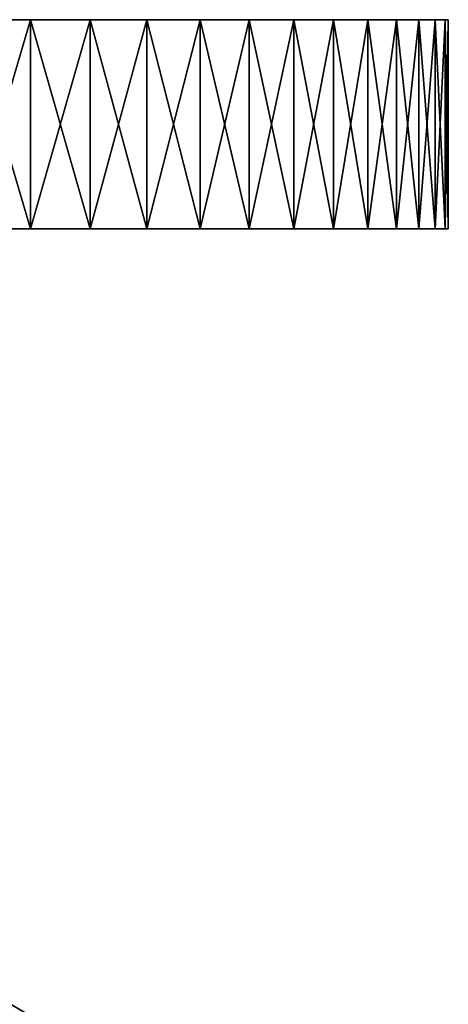
# Model space of a CAD drawing. Extents: x -729 to 511, y -621 to 751.
# Drawn here: x -490 to -471, y 708 to 750 of the extents above; entities that cross this region are included whole.
import ezdxf

# ---------------------------------------------------------------- set-up
doc = ezdxf.new("R2010")
doc.units = 0
doc.header["$MEASUREMENT"] = 0
doc.layers.add('L12', color=7, linetype='Continuous')
doc.layers.add('L9', color=7, linetype='Continuous')

msp = doc.modelspace()

# ---------------------------------------------------------------- linework, layer by layer
at = {"layer": 'L12', "color": 7}
for points in [[(-471.3105, 750, -1264.122), (-471.4516, 750, -1266.904), (-498.8105, 750, -1264.122)], [(-471.3105, 750, -1264.122), (-498.8105, 750, -1264.122), (-471.4516, 750, -1261.34)], [(-473.5391, 750, -1253.278), (-472.5716, 750, -1255.89), (-498.8105, 750, -1264.122)], [(-498.8105, 750, -1264.122), (-472.5716, 750, -1255.89), (-471.8734, 750, -1258.587)], [(-498.8105, 750, -1264.122), (-471.8734, 750, -1258.587), (-471.4516, 750, -1261.34)], [(-477.9446, 750, -1246.21), (-476.2395, 750, -1248.412), (-498.8105, 750, -1264.122)], [(-498.8105, 750, -1264.122), (-476.2395, 750, -1248.412), (-474.7659, 750, -1250.777)], [(-498.8105, 750, -1264.122), (-474.7659, 750, -1250.777), (-473.5391, 750, -1253.278)], [(-484.264, 750, -1240.785), (-481.9776, 750, -1242.376), (-498.8105, 750, -1264.122)], [(-498.8105, 750, -1264.122), (-481.9776, 750, -1242.376), (-479.8639, 750, -1244.191)], [(-498.8105, 750, -1264.122), (-479.8639, 750, -1244.191), (-477.9446, 750, -1246.21)], [(-491.9175, 750, -1237.5), (-489.2596, 750, -1238.334), (-498.8105, 750, -1264.122)], [(-498.8105, 750, -1264.122), (-489.2596, 750, -1238.334), (-486.6996, 750, -1239.433)], [(-498.8105, 750, -1264.122), (-486.6996, 750, -1239.433), (-484.264, 750, -1240.785)], [(-484.264, 750, -1287.46), (-486.6996, 750, -1288.812), (-498.8105, 750, -1264.122)], [(-498.8105, 750, -1264.122), (-486.6996, 750, -1288.812), (-489.2596, 750, -1289.911)], [(-498.8105, 750, -1264.122), (-489.2596, 750, -1289.911), (-491.9175, 750, -1290.744)], [(-477.9446, 750, -1282.035), (-479.8639, 750, -1284.054), (-498.8105, 750, -1264.122)], [(-498.8105, 750, -1264.122), (-479.8639, 750, -1284.054), (-481.9776, 750, -1285.869)], [(-498.8105, 750, -1264.122), (-481.9776, 750, -1285.869), (-484.264, 750, -1287.46)], [(-473.5391, 750, -1274.967), (-474.7659, 750, -1277.468), (-498.8105, 750, -1264.122)], [(-498.8105, 750, -1264.122), (-474.7659, 750, -1277.468), (-476.2395, 750, -1279.832)], [(-498.8105, 750, -1264.122), (-476.2395, 750, -1279.832), (-477.9446, 750, -1282.035)], [(-471.4516, 750, -1266.904), (-471.8734, 750, -1269.658), (-498.8105, 750, -1264.122)], [(-498.8105, 750, -1264.122), (-471.8734, 750, -1269.658), (-472.5716, 750, -1272.355)], [(-498.8105, 750, -1264.122), (-472.5716, 750, -1272.355), (-473.5391, 750, -1274.967)], [(-491.9175, 750, -1237.5), (-491.9175, 741, -1237.5), (-489.2596, 741, -1238.334)], [(-491.9175, 750, -1237.5), (-489.2596, 741, -1238.334), (-489.2596, 750, -1238.334)], [(-489.2596, 750, -1289.911), (-489.2596, 741, -1289.911), (-491.9175, 741, -1290.744)], [(-489.2596, 750, -1289.911), (-491.9175, 741, -1290.744), (-491.9175, 750, -1290.744)], [(-489.2596, 750, -1238.334), (-489.2596, 741, -1238.334), (-486.6996, 741, -1239.433)], [(-489.2596, 750, -1238.334), (-486.6996, 741, -1239.433), (-486.6996, 750, -1239.433)], [(-486.6996, 750, -1288.812), (-486.6996, 741, -1288.812), (-489.2596, 741, -1289.911)], [(-486.6996, 750, -1288.812), (-489.2596, 741, -1289.911), (-489.2596, 750, -1289.911)], [(-486.6996, 750, -1239.433), (-486.6996, 741, -1239.433), (-484.264, 741, -1240.785)], [(-486.6996, 750, -1239.433), (-484.264, 741, -1240.785), (-484.264, 750, -1240.785)], [(-484.264, 750, -1287.46), (-484.264, 741, -1287.46), (-486.6996, 741, -1288.812)], [(-484.264, 750, -1287.46), (-486.6996, 741, -1288.812), (-486.6996, 750, -1288.812)], [(-484.264, 750, -1240.785), (-484.264, 741, -1240.785), (-481.9776, 741, -1242.376)], [(-484.264, 750, -1240.785), (-481.9776, 741, -1242.376), (-481.9776, 750, -1242.376)], [(-481.9776, 750, -1285.869), (-481.9776, 741, -1285.869), (-484.264, 741, -1287.46)], [(-481.9776, 750, -1285.869), (-484.264, 741, -1287.46), (-484.264, 750, -1287.46)], [(-481.9776, 750, -1242.376), (-481.9776, 741, -1242.376), (-479.8639, 741, -1244.191)], [(-481.9776, 750, -1242.376), (-479.8639, 741, -1244.191), (-479.8639, 750, -1244.191)], [(-479.8639, 750, -1284.054), (-479.8639, 741, -1284.054), (-481.9776, 741, -1285.869)], [(-479.8639, 750, -1284.054), (-481.9776, 741, -1285.869), (-481.9776, 750, -1285.869)], [(-479.8639, 750, -1244.191), (-479.8639, 741, -1244.191), (-477.9446, 741, -1246.21)], [(-479.8639, 750, -1244.191), (-477.9446, 741, -1246.21), (-477.9446, 750, -1246.21)], [(-477.9446, 750, -1282.035), (-477.9446, 741, -1282.035), (-479.8639, 741, -1284.054)], [(-477.9446, 750, -1282.035), (-479.8639, 741, -1284.054), (-479.8639, 750, -1284.054)], [(-477.9446, 750, -1246.21), (-477.9446, 741, -1246.21), (-476.2395, 741, -1248.412)], [(-477.9446, 750, -1246.21), (-476.2395, 741, -1248.412), (-476.2395, 750, -1248.412)], [(-476.2395, 750, -1279.832), (-476.2395, 741, -1279.832), (-477.9446, 741, -1282.035)], [(-476.2395, 750, -1279.832), (-477.9446, 741, -1282.035), (-477.9446, 750, -1282.035)], [(-476.2395, 750, -1248.412), (-476.2395, 741, -1248.412), (-474.7659, 741, -1250.777)], [(-476.2395, 750, -1248.412), (-474.7659, 741, -1250.777), (-474.7659, 750, -1250.777)], [(-474.7659, 750, -1277.468), (-474.7659, 741, -1277.468), (-476.2395, 741, -1279.832)], [(-474.7659, 750, -1277.468), (-476.2395, 741, -1279.832), (-476.2395, 750, -1279.832)], [(-474.7659, 750, -1250.777), (-474.7659, 741, -1250.777), (-473.5391, 741, -1253.278)], [(-474.7659, 750, -1250.777), (-473.5391, 741, -1253.278), (-473.5391, 750, -1253.278)], [(-473.5391, 750, -1274.967), (-473.5391, 741, -1274.967), (-474.7659, 741, -1277.468)], [(-473.5391, 750, -1274.967), (-474.7659, 741, -1277.468), (-474.7659, 750, -1277.468)], [(-473.5391, 750, -1253.278), (-473.5391, 741, -1253.278), (-472.5716, 741, -1255.89)], [(-473.5391, 750, -1253.278), (-472.5716, 741, -1255.89), (-472.5716, 750, -1255.89)], [(-472.5716, 750, -1272.355), (-472.5716, 741, -1272.355), (-473.5391, 741, -1274.967)], [(-472.5716, 750, -1272.355), (-473.5391, 741, -1274.967), (-473.5391, 750, -1274.967)], [(-472.5716, 750, -1255.89), (-472.5716, 741, -1255.89), (-471.8734, 741, -1258.587)], [(-472.5716, 750, -1255.89), (-471.8734, 741, -1258.587), (-471.8734, 750, -1258.587)], [(-471.8734, 750, -1269.658), (-471.8734, 741, -1269.658), (-472.5716, 741, -1272.355)], [(-471.8734, 750, -1269.658), (-472.5716, 741, -1272.355), (-472.5716, 750, -1272.355)], [(-471.8734, 750, -1258.587), (-471.8734, 741, -1258.587), (-471.4516, 741, -1261.34)], [(-471.8734, 750, -1258.587), (-471.4516, 741, -1261.34), (-471.4516, 750, -1261.34)], [(-471.4516, 750, -1266.904), (-471.4516, 741, -1266.904), (-471.8734, 741, -1269.658)], [(-471.4516, 750, -1266.904), (-471.8734, 741, -1269.658), (-471.8734, 750, -1269.658)], [(-471.4516, 750, -1261.34), (-471.4516, 741, -1261.34), (-471.3105, 741, -1264.122)], [(-471.4516, 750, -1261.34), (-471.3105, 741, -1264.122), (-471.3105, 750, -1264.122)], [(-471.3105, 750, -1264.122), (-471.3105, 741, -1264.122), (-471.4516, 741, -1266.904)], [(-471.3105, 750, -1264.122), (-471.4516, 741, -1266.904), (-471.4516, 750, -1266.904)], [(-471.3105, 741, -1264.122), (-471.4516, 741, -1261.34), (-498.8105, 741, -1264.122)], [(-471.3105, 741, -1264.122), (-498.8105, 741, -1264.122), (-471.4516, 741, -1266.904)], [(-473.5391, 741, -1274.967), (-472.5716, 741, -1272.355), (-498.8105, 741, -1264.122)], [(-498.8105, 741, -1264.122), (-472.5716, 741, -1272.355), (-471.8734, 741, -1269.658)], [(-498.8105, 741, -1264.122), (-471.8734, 741, -1269.658), (-471.4516, 741, -1266.904)], [(-477.9446, 741, -1282.035), (-476.2395, 741, -1279.832), (-498.8105, 741, -1264.122)], [(-498.8105, 741, -1264.122), (-476.2395, 741, -1279.832), (-474.7659, 741, -1277.468)], [(-498.8105, 741, -1264.122), (-474.7659, 741, -1277.468), (-473.5391, 741, -1274.967)], [(-484.264, 741, -1287.46), (-481.9776, 741, -1285.869), (-498.8105, 741, -1264.122)], [(-498.8105, 741, -1264.122), (-481.9776, 741, -1285.869), (-479.8639, 741, -1284.054)], [(-498.8105, 741, -1264.122), (-479.8639, 741, -1284.054), (-477.9446, 741, -1282.035)], [(-491.9175, 741, -1290.744), (-489.2596, 741, -1289.911), (-498.8105, 741, -1264.122)], [(-498.8105, 741, -1264.122), (-489.2596, 741, -1289.911), (-486.6996, 741, -1288.812)], [(-498.8105, 741, -1264.122), (-486.6996, 741, -1288.812), (-484.264, 741, -1287.46)], [(-484.264, 741, -1240.785), (-486.6996, 741, -1239.433), (-498.8105, 741, -1264.122)], [(-498.8105, 741, -1264.122), (-486.6996, 741, -1239.433), (-489.2596, 741, -1238.334)], [(-498.8105, 741, -1264.122), (-489.2596, 741, -1238.334), (-491.9175, 741, -1237.5)], [(-477.9446, 741, -1246.21), (-479.8639, 741, -1244.191), (-498.8105, 741, -1264.122)], [(-498.8105, 741, -1264.122), (-479.8639, 741, -1244.191), (-481.9776, 741, -1242.376)], [(-498.8105, 741, -1264.122), (-481.9776, 741, -1242.376), (-484.264, 741, -1240.785)], [(-473.5391, 741, -1253.278), (-474.7659, 741, -1250.777), (-498.8105, 741, -1264.122)], [(-498.8105, 741, -1264.122), (-474.7659, 741, -1250.777), (-476.2395, 741, -1248.412)], [(-498.8105, 741, -1264.122), (-476.2395, 741, -1248.412), (-477.9446, 741, -1246.21)], [(-471.4516, 741, -1261.34), (-471.8734, 741, -1258.587), (-498.8105, 741, -1264.122)], [(-498.8105, 741, -1264.122), (-471.8734, 741, -1258.587), (-472.5716, 741, -1255.89)], [(-498.8105, 741, -1264.122), (-472.5716, 741, -1255.89), (-473.5391, 741, -1253.278)]]:
    msp.add_3dface(points, dxfattribs=at)
at = {"layer": 'L9', "color": 7}
for points in [[(-493.1595, 703.6498, -1254.122), (-489.0457, 707.0224, -1254.122), (-491.0165, 708.1686, -1254.122)], [(-491.5292, 702.6604, -1274.122), (-491.0165, 708.1686, -1274.122), (-489.0457, 707.0224, -1274.122)], [(-491.0165, 708.1686, -1274.122), (-491.0165, 708.1686, -1254.122), (-489.0457, 707.0224, -1254.122)], [(-491.0165, 708.1686, -1274.122), (-489.0457, 707.0224, -1254.122), (-489.0457, 707.0224, -1274.122)]]:
    msp.add_3dface(points, dxfattribs=at)

doc.saveas('drawing.dxf')
